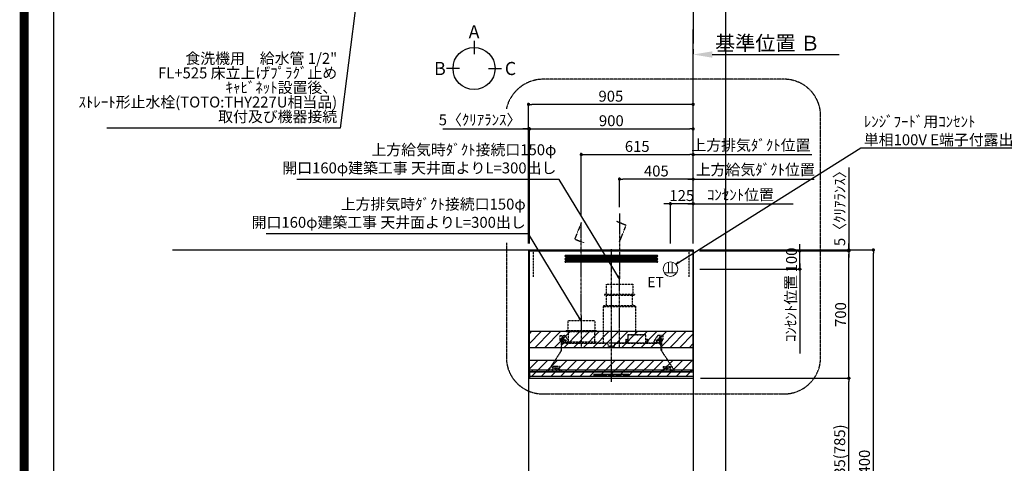
# Model space of a CAD drawing. Units: millimetres. Extents: x -109 to 26472, y -120 to 8847.
# Drawn here: x 13948 to 19362, y 3397 to 5834 of the extents above; entities that cross this region are included whole.
import ezdxf

# ---------------------------------------------------------------- set-up
doc = ezdxf.new("R2010")
doc.units = ezdxf.units.MM
doc.linetypes.add('CENTER', pattern=[2, 1.25, -0.25, 0.25, -0.25])
doc.linetypes.add('HIDDEN', pattern=[0.375, 0.25, -0.125])
doc.layers.get('DEFPOINTS').update_dxf_attribs({"color": 146})
for name, color, linetype in [('111-壁仕上', 3, 'Continuous'), ('150-機器', 8, 'Continuous'), ('160-文字', 254, 'Continuous'), ('166-寸法B', 11, 'Continuous'), ('180-補助', 161, 'Continuous'), ('190-図面外枠', 5, 'Continuous')]:
    doc.layers.add(name, color=color, linetype=linetype)
doc.styles.add('KH001', font='txt')
doc.styles.add('ＭＳ ゴシック', font='txt', dxfattribs={"height": 10})
doc.dimstyles.new('KH1xx030', dxfattribs={"dimscale": 30, "dimtxt": 2, "dimasz": 0.6, "dimexe": 0.3, "dimexo": 1.2, "dimgap": 0.5, "dimtad": 3, "dimdec": 1, "dimdsep": 46, "dimlunit": 6, "dimtxsty": 'KH001', "dimblk": 'DOT', "dimcen": 1, "dimdle": 1, "dimclrd": 256, "dimclre": 256, "dimclrt": 256, "dimadec": 0, "dimazin": 0, "dimtfac": 1, "dimtdec": 1, "dimtix": 1, "dimtmove": 2, "dimatfit": 3, "dimldrblk": 'CLOSEDBLANK', "dimfxl": 1, "dimtolj": 1, "dimtzin": 0, "dimlwd": -1, "dimlwe": -1, "dimarcsym": 0})

# ---------------------------------------------------------------- blocks, each defined once
blk = doc.blocks.new('A$C5D946DDC')
at = {"layer": '190-図面外枠'}
blk.add_line((270.972727, 350.666667), (270.972727, 14349.333333), dxfattribs=at)
at = {"layer": 'DEFPOINTS'}
blk.add_lwpolyline([(0, 0), (20789.978788, 0), (20789.978788, 14700), (0, 14700)], close=True, dxfattribs=at)
blk = doc.blocks.new('*D440')
at = {"layer": '166-寸法B', "transparency": 16777216}
for p, q in [((17651.087009, 5673.061703), (17651.087009, 5646.061703)), ((17756.087009, 5643.061703), (18453.719582, 5643.061703))]:
    blk.add_line(p, q, dxfattribs=at)
blk.add_solid([(17756.087009, 5660.561703), (17756.087009, 5625.561703), (17651.087009, 5643.061703)], dxfattribs=at)
at = {"layer": 'DEFPOINTS', "color": 0, "transparency": 16777216}
for p in [(17651.087009, 5643.061703), (18444.719582, 5643.061703), (18444.719582, 5555.44529)]:
    blk.add_point(p, dxfattribs=at)
at = {"layer": '166-寸法B', "transparency": 16777216, "insert": (18060.71972, 5705.551551), "char_height": 81, "attachment_point": 5, "style": 'KH001'}
blk.add_mtext('\\A1;基準位置 Ｂ', dxfattribs=at)
blk = doc.blocks.new('_ClosedBlank')
at = {"color": 0, "linetype": 'ByBlock', "lineweight": -2}
for p, q in [((-1, 0.166667), (0, 0)), ((-1, 0.166667), (-1, -0.166667)), ((0, 0), (-1, -0.166667))]:
    blk.add_line(p, q, dxfattribs=at)
blk = doc.blocks.new('_None')
blk = doc.blocks.new('_Dot')
at = {"color": 0, "linetype": 'ByBlock', "lineweight": -2}
blk.add_line((-0.5, 0), (-1, 0), dxfattribs=at)
at = {"color": 0, "linetype": 'ByBlock', "const_width": 0.5}
blk.add_lwpolyline([(-0.25, 0, 1), (0.25, 0, 1)], format="xyb", close=True, dxfattribs=at)
blk = doc.blocks.new('*D488')
at = {"layer": '166-寸法B', "transparency": 16777216}
for p, q in [((16746.087009, 4605.120669), (16746.087009, 5378.093151)), ((17633.087009, 5369.093151), (16764.087009, 5369.093151)), ((17651.087009, 4605.120669), (17651.087009, 5378.093151))]:
    blk.add_line(p, q, dxfattribs=at)
at = {"layer": 'DEFPOINTS', "color": 0, "transparency": 16777216}
for p in [(16746.087009, 5369.093151), (16746.087009, 4569.120669), (17651.087009, 4569.120669)]:
    blk.add_point(p, dxfattribs=at)
at = {"layer": '166-寸法B', "transparency": 16777216, "xscale": 18, "yscale": 18, "zscale": 18, "rotation": 180}
blk.add_blockref('_Dot', (16746.087009, 5369.093151), dxfattribs=at)
at = {"layer": '166-寸法B', "transparency": 16777216, "xscale": 18, "yscale": 18, "zscale": 18}
blk.add_blockref('_Dot', (17651.087009, 5369.093151), dxfattribs=at)
at = {"layer": '166-寸法B', "transparency": 16777216, "insert": (17198.587009, 5414.093151), "char_height": 60, "attachment_point": 5, "style": 'KH001'}
blk.add_mtext('\\A1;905', dxfattribs=at)
blk = doc.blocks.new('*D492')
at = {"layer": '166-寸法B', "transparency": 16777216}
for p, q in [((17687.087009, 4569.115979), (18651.033413, 4569.115979)), ((18642.033413, 2187.120667), (18642.033413, 4551.115979)), ((17687.087009, 2169.120667), (18651.033413, 2169.120667))]:
    blk.add_line(p, q, dxfattribs=at)
at = {"layer": 'DEFPOINTS', "color": 0, "transparency": 16777216}
for p in [(17651.087009, 4569.115979), (18642.033413, 4569.115979), (17651.087009, 2169.120667)]:
    blk.add_point(p, dxfattribs=at)
at = {"layer": '166-寸法B', "transparency": 16777216, "xscale": 18, "yscale": 18, "zscale": 18}
for p, rotation in [((18642.033413, 4569.115979), 90), ((18642.033413, 2169.120667), 270)]:
    blk.add_blockref('_Dot', p, dxfattribs=dict(at, rotation=rotation))
at = {"layer": '166-寸法B', "transparency": 16777216, "insert": (18593.226307, 3369.118323), "char_height": 60, "attachment_point": 5, "rotation": 90, "style": 'KH001'}
blk.add_mtext('\\A1;2,400', dxfattribs=at)
blk = doc.blocks.new('*D493')
at = {"layer": '166-寸法B', "transparency": 16777216}
for p, q in [((16746.087009, 4605.120668), (16746.087009, 5378.09315)), ((17633.087009, 5369.09315), (16764.087009, 5369.09315)), ((17651.087009, 4605.120668), (17651.087009, 5378.09315))]:
    blk.add_line(p, q, dxfattribs=at)
at = {"layer": 'DEFPOINTS', "color": 0, "transparency": 16777216}
for p in [(16746.087009, 5369.09315), (16746.087009, 4569.120668), (17651.087009, 4569.120668)]:
    blk.add_point(p, dxfattribs=at)
at = {"layer": '166-寸法B', "transparency": 16777216, "xscale": 18, "yscale": 18, "zscale": 18, "rotation": 180}
blk.add_blockref('_Dot', (16746.087009, 5369.09315), dxfattribs=at)
at = {"layer": '166-寸法B', "transparency": 16777216, "xscale": 18, "yscale": 18, "zscale": 18}
blk.add_blockref('_Dot', (17651.087009, 5369.09315), dxfattribs=at)
at = {"layer": '166-寸法B', "transparency": 16777216, "insert": (17198.587009, 5414.09315), "char_height": 60, "attachment_point": 5, "style": 'KH001'}
blk.add_mtext('\\A1;905', dxfattribs=at)
blk = doc.blocks.new('*D494')
at = {"layer": '166-寸法B', "transparency": 16777216}
for p, q in [((17692.087009, 3864.115978), (18516.033413, 3864.115978)), ((18507.033413, 3047.115978), (18507.033413, 3846.115978)), ((17676.612356, 3029.115978), (18516.033413, 3029.115978))]:
    blk.add_line(p, q, dxfattribs=at)
at = {"layer": 'DEFPOINTS', "color": 0, "transparency": 16777216}
for p in [(17656.087009, 3864.115978), (18507.033413, 3864.115978), (17640.612356, 3029.115978)]:
    blk.add_point(p, dxfattribs=at)
at = {"layer": '166-寸法B', "transparency": 16777216, "xscale": 18, "yscale": 18, "zscale": 18}
for p, rotation in [((18507.033413, 3864.115978), 90), ((18507.033413, 3029.115978), 270)]:
    blk.add_blockref('_Dot', p, dxfattribs=dict(at, rotation=rotation))
at = {"layer": '166-寸法B', "transparency": 16777216, "insert": (18457.008033, 3446.615978), "char_height": 60, "attachment_point": 5, "rotation": 90, "style": 'KH001'}
blk.add_mtext('\\A1;835(785)', dxfattribs=at)
blk = doc.blocks.new('SERL-3R-901+SERV-9665_S')
at = {"layer": '150-機器', "color": 161, "linetype": 'CENTER'}
for p, q in [((0, 710), (0, -20)), ((45, 164.5), (45, 546.5)), ((-165, 347.1), (-165, 164.5))]:
    blk.add_line(p, q, dxfattribs=at)
at = {"layer": '150-機器', "color": 6, "linetype": 'Continuous'}
for p, q in [((-450, 35.5), (-450, 700)), ((-450, 700), (450, 700)), ((450, 35.5), (450, 700)), ((-450, 45.5), (450, 45.5)), ((-355, 35.5), (-450, 35.5)), ((-450, 34.5), (-450, 2)), ((-437, 35), (-449.5, 35)), ((-449.4, 45), (-449.4, 45.5)), ((-436, 45), (-449.4, 45)), ((-449, 35.5), (449, 35.5)), ((-448, 0), (448, 0)), ((-437, 35.5), (-437, 35)), ((-437, 35), (274, 35)), ((-436, 45.5), (-436, 39.4)), ((-436, 39.4), (-433, 36.4)), ((-433, 36.4), (433, 36.4)), ((0, 35), (449.5, 35)), ((430.5, 35.5), (450, 35.5)), ((436, 39.4), (433, 36.4)), ((436, 45.5), (436, 39.4)), ((436, 45), (449.5, 45)), ((437, 35.5), (437, 35)), ((437, 35), (449.5, 35)), ((449.5, 45), (449.5, 45.5)), ((450, 34.5), (450, 2))]:
    blk.add_line(p, q, dxfattribs=at)
at = {"layer": '150-機器', "linetype": 'Continuous'}
for p, q in [((251, 675), (-251, 675)), ((251, 667), (-251, 667)), ((251, 660), (-251, 660)), ((251, 652), (-251, 652)), ((251, 645), (-251, 645)), ((251, 637), (-251, 637)), ((-97, 20), (-97, 13)), ((-95.5, 21.5), (95.5, 21.5)), ((-95.5, 11.5), (95.5, 11.5)), ((-95, 17.5), (-95, 15.5)), ((-74.3, 19.5), (-93, 19.5)), ((-93, 13.5), (-67, 13.5)), ((-67, 19.5), (-73.7, 19.5)), ((-65, 15.5), (-65, 17.5)), ((-55, 17.5), (-55, 15.5)), ((-27, 19.5), (-53, 19.5)), ((-53, 13.5), (-27, 13.5)), ((-25, 15.5), (-25, 17.5)), ((-15, 17.5), (-15, 15.5)), ((13, 19.5), (-13, 19.5)), ((-13, 13.5), (13, 13.5)), ((15, 15.5), (15, 17.5)), ((25, 17.5), (25, 15.5)), ((53, 19.5), (27, 19.5)), ((27, 13.5), (53, 13.5)), ((55, 15.5), (55, 17.5)), ((65, 17.5), (65, 15.5)), ((93, 19.5), (67, 19.5)), ((67, 13.5), (93, 13.5)), ((95, 15.5), (95, 17.5)), ((97, 20), (97, 13))]:
    blk.add_line(p, q, dxfattribs=at)
at = {"layer": '150-機器', "linetype": 'HIDDEN'}
for p, q in [((-28.9, 516.5), (118.9, 516.5)), ((-28.9, 516.5), (-28.9, 462.5)), ((118.9, 516.5), (118.9, 462.5)), ((-37.5, 462.5), (127.5, 462.5)), ((-37.5, 462.5), (-37.5, 458.5)), ((-35.5, 456.5), (125.5, 456.5)), ((-27.2, 456.5), (-27.2, 453.4)), ((-27.2, 408.3), (-27.2, 456.5)), ((117.2, 408.3), (117.2, 456.5)), ((127.5, 462.5), (127.5, 458.5)), ((-44.5, 393.9), (-44.5, 195.1)), ((-43.9, 394.5), (133.9, 394.5)), ((-43, 399.5), (133, 399.5)), ((-43, 399.5), (-43, 395.1)), ((-27.2, 405.9), (-27.2, 408.3)), ((117.2, 405.9), (117.2, 408.3)), ((133, 399.5), (133, 395.1)), ((134.5, 239.5), (134.5, 393.9)), ((-238.9, 317.1), (-91.1, 317.1)), ((-238.9, 317.1), (-238.9, 263.1)), ((-91.1, 317.1), (-91.1, 263.1)), ((-284, 234.5), (-257.7, 234.5)), ((-284, 234.5), (-284, 213.6)), ((-283, 234.5), (-283, 213.6)), ((-261.5, 224.5), (-274.5, 224.5)), ((-272, 224.5), (-272, 220.6)), ((-268, 198.5), (-268, 231)), ((-264, 224.5), (-264, 220.6)), ((-257.7, 234.5), (-255, 234.5)), ((-253.5, 232.3), (-255, 234.5)), ((-253.5, 232.3), (-237.2, 207.8)), ((-247.5, 263.1), (-247.5, 259.1)), ((-247.5, 263.1), (-82.5, 263.1)), ((-245.5, 257.1), (-84.5, 257.1)), ((-237.2, 257.1), (-237.2, 254)), ((-237.2, 257.1), (-237.2, 205.9)), ((-92.8, 257.1), (-92.8, 205.9)), ((-92.8, 257.1), (-92.8, 254)), ((-82.5, 263.1), (-82.5, 259.1)), ((90.2, 238.9), (90.2, 195.1)), ((90.8, 239.5), (90.8, 195.1)), ((90.8, 239.5), (189.4, 239.5)), ((90.8, 238.9), (189.4, 238.9)), ((189.4, 194.5), (189.4, 239.5)), ((190, 194.5), (190, 238.9)), ((253.5, 232.3), (235.8, 205.8)), ((284, 234.5), (257.7, 234.5)), ((274.5, 224.5), (261.5, 224.5)), ((264, 224.5), (264, 220.6)), ((268, 198.5), (268, 231)), ((272, 224.5), (272, 220.6)), ((283, 234.5), (283, 213.6)), ((284, 234.5), (284, 213.6)), ((-277.2, 204.3), (-282.2, 209.3)), ((-254, 212.5), (-282, 212.5)), ((-276.5, 205), (-281.5, 210)), ((-276, 201.4), (-276, 150.7)), ((-275, 196.5), (-276, 196.5)), ((-275, 201.4), (-275, 153.2)), ((-273, 196.5), (-275, 196.5)), ((-275, 193.9), (-275, 153.2)), ((-274.4, 193.9), (-275, 193.9)), ((-274.4, 193.9), (-274.4, 194.5)), ((-274.4, 194.5), (274.4, 194.5)), ((-274.4, 193.9), (-268.1, 187.6)), ((-274, 159.4), (-274, 173.5)), ((-273, 194.5), (-273, 196.5)), ((-253, 195.5), (-273, 195.5)), ((-235, 194.5), (-273, 194.5)), ((-254, 193.5), (-27, 193.5)), ((-253, 199.5), (-77, 199.5)), ((-253, 199.5), (-253, 195.1)), ((-77, 199.5), (-77, 195.1)), ((-17, 176), (-17, 183.5)), ((-14.5, 175.5), (-16.5, 175.5)), ((-15, 178), (15, 178)), ((-15, 175.5), (-15, 178)), ((-14.5, 175.5), (-14.5, 177.2)), ((-14.5, 175.8), (0, 175.8)), ((14.5, 175.8), (0, 175.8)), ((14.5, 175.5), (14.5, 177.5)), ((14.5, 175.5), (16.5, 175.5)), ((15, 175.5), (15, 178)), ((17, 176), (17, 183.5)), ((17.1, 195.1), (85.9, 195.1)), ((27, 193.5), (254, 193.5)), ((90.2, 195.1), (70, 195.1)), ((90.2, 194.5), (70, 194.5)), ((79, 211), (90.2, 211)), ((79.4, 201.8), (90.2, 201.8)), ((88.2, 199.8), (79.8, 201)), ((79.9, 209.8), (88.2, 211)), ((80.3, 209), (90.2, 209)), ((80.6, 199.8), (90.2, 199.8)), ((80.7, 214), (80.7, 211)), ((80.7, 214), (90.2, 214)), ((88.2, 211), (90.2, 210)), ((88.2, 199.8), (90.2, 200.8)), ((92.8, 195.1), (90.8, 197.1)), ((92.8, 195.1), (187.4, 195.1)), ((187.4, 195.1), (189.4, 197.1)), ((189.4, 195.1), (190, 195.1)), ((190, 214), (199.5, 214)), ((190, 212), (190, 211)), ((190, 211), (202.5, 211)), ((190, 210), (192, 211)), ((190, 209), (199.7, 209)), ((190, 201.8), (200.3, 201.8)), ((190, 200.8), (192, 199.8)), ((190, 199.8), (190, 198.8)), ((190, 199.8), (198.3, 199.8)), ((200.6, 209.8), (192, 211)), ((192, 199.8), (199.4, 200.9)), ((199.5, 214), (199.5, 211)), ((235, 194.5), (235, 203)), ((235, 195.5), (273, 195.5)), ((235, 194.5), (273, 194.5)), ((282, 212.5), (254, 212.5)), ((268.1, 187.6), (274.4, 193.9)), ((273, 194.5), (273, 196.5)), ((273, 196.5), (275, 196.5)), ((274, 159.4), (274, 173.5)), ((274, 159.4), (274, 173.5)), ((274.4, 193.9), (274.4, 194.5)), ((274.4, 193.9), (275, 193.9)), ((274.4, 155.5), (274.4, 193.9)), ((274.4, 155.5), (274.4, 183.4)), ((275, 153.2), (275, 201.4)), ((275, 196.5), (276, 196.5)), ((275, 193.9), (275, 153.2)), ((276, 201.4), (276, 150.7)), ((276.5, 205), (281.5, 210)), ((277.2, 204.3), (282.2, 209.3)), ((-277.2, 148.5), (-341.8, 49.5)), ((277.2, 148.5), (341.8, 49.5)), ((-325.5, 64.5), (-325.5, 38.1)), ((-285.5, 64.5), (-325.5, 64.5)), ((-323.9, 64.5), (-323.9, 38.1)), ((-291.5, 54.5), (-319.5, 54.5)), ((-305.5, 40.5), (-305.5, 68.5)), ((-287.1, 64.5), (-287.1, 38.1)), ((-285.5, 64.5), (-285.5, 38.1)), ((285.5, 64.5), (285.5, 38.1)), ((285.5, 64.5), (325.5, 64.5)), ((287.1, 64.5), (287.1, 38.1)), ((319.5, 54.5), (291.5, 54.5)), ((305.5, 40.5), (305.5, 68.5)), ((323.9, 64.5), (323.9, 38.1)), ((325.5, 64.5), (325.5, 38.1)), ((-345, 38.6), (-345, 35.5)), ((-289.1, 36.1), (-321.9, 36.1)), ((-284.5, 45.4), (-285.5, 45.4)), ((289.1, 36.1), (321.9, 36.1)), ((345, 38.6), (345, 35))]:
    blk.add_line(p, q, dxfattribs=at)
for centre, radius in [((-252, 207.5), 3), ((252, 207.5), 3), ((-305.5, 54.5), 4), ((305.5, 54.5), 4), ((305.5, 54.5), 4)]:
    blk.add_circle(centre, radius, dxfattribs=at)
at = {"layer": '150-機器', "color": 6, "linetype": 'Continuous'}
for centre in [(-275, 41), (275, 41)]:
    blk.add_circle(centre, 1.81, dxfattribs=at)
at = {"layer": '150-機器', "linetype": 'Continuous'}
for centre, radius, start, end in [((-251, 671), 4, 90, 270), ((-251, 656), 4, 90, 270), ((251, 671), 4, 270, 90), ((251, 656), 4, 270, 90), ((-251, 641), 4, 90, 270), ((251, 641), 4, 270, 90), ((-95.5, 20), 1.5, 90, 180), ((-95.5, 13), 1.5, 180, 270), ((-93, 17.5), 2, 90, 180), ((-93, 15.5), 2, 180, 270), ((-67, 17.5), 2, 0, 90), ((-67, 15.5), 2, 270, 0), ((-53, 17.5), 2, 90, 180), ((-53, 15.5), 2, 180, 270), ((-27, 17.5), 2, 0, 90), ((-27, 15.5), 2, 270, 0), ((-13, 17.5), 2, 90, 180), ((-13, 15.5), 2, 180, 270), ((13, 17.5), 2, 0, 90), ((13, 15.5), 2, 270, 0), ((27, 17.5), 2, 90, 180), ((27, 15.5), 2, 180, 270), ((53, 17.5), 2, 0, 90), ((53, 15.5), 2, 270, 0), ((67, 17.5), 2, 90, 180), ((67, 15.5), 2, 180, 270), ((93, 17.5), 2, 0, 90), ((93, 15.5), 2, 270, 0), ((95.5, 20), 1.5, 0, 90), ((95.5, 13), 1.5, 270, 0)]:
    blk.add_arc(centre, radius, start, end, dxfattribs=at)
at = {"layer": '150-機器', "linetype": 'HIDDEN'}
for centre, radius, start, end in [((-35.5, 458.5), 2, 180, 270), ((125.5, 458.5), 2, 270, 0), ((-43.9, 393.9), 0.6, 90, 180), ((-42.4, 395.1), 0.6, 180, 270), ((-37.2, 405.9), 10, 320.2082, 360), ((127.2, 405.9), 10, 180, 219.7918), ((132.4, 395.1), 0.6, 270, 0), ((133.9, 393.9), 0.6, 0, 90), ((-268, 212.5), 9, 116.3878, 63.6122), ((-268, 224.5), 4, 0, 180), ((-257.7, 229.5), 5, 33.6901, 90), ((-245.5, 259.1), 2, 180, 270), ((-84.5, 259.1), 2, 270, 0), ((90.8, 238.9), 0.6, 90, 180), ((189.4, 238.9), 0.6, 0, 90), ((257.7, 229.5), 5, 90, 146.3099), ((268, 212.5), 9, 116.3878, 63.6122), ((268, 224.5), 4, 360, 180), ((-278, 213.6), 6, 180, 225), ((-278, 213.6), 5, 180, 225), ((-280, 201.4), 4, 0, 45), ((-280, 201.4), 5, 0, 45), ((-274.4, 193.9), 0.6, 90, 180), ((-254, 173.5), 20, 90, 180), ((-252.4, 195.1), 0.6, 180, 270), ((-247.2, 205.9), 10, 320.2082, 360), ((-82.8, 205.9), 10, 180, 219.7918), ((-77.6, 195.1), 0.6, 270, 0), ((-27, 183.5), 10, 0, 90), ((-16.5, 176), 0.5, 180, 270), ((-12.6, 177.3), 1.88, 159.3794, 175.5981), ((12.6, 177.3), 1.88, 4.402, 20.6206), ((17.1, 194.5), 0.6, 90, 180), ((16.5, 176), 0.5, 270, 360), ((27, 183.5), 10, 90, 180), ((85.9, 194.5), 0.6, 360, 90), ((90.2, 195.1), 0.6, 270, 0), ((240, 203), 5, 146.3099, 180), ((254, 173.5), 20, 0, 90), ((274.4, 193.9), 0.6, 0, 90), ((280, 201.4), 5, 135, 180), ((280, 201.4), 4, 135, 180), ((278, 213.6), 5, 315, 0), ((278, 213.6), 6, 315, 0), ((-294, 159.4), 20, 326.9207, 334.1581), ((-294, 159.4), 20, 334.1581, 360), ((294, 159.4), 20, 180, 205.8419), ((294, 159.4), 20, 205.8419, 213.0793), ((-325, 38.6), 20, 146.9207, 180), ((-321.9, 38.1), 3.6, 180, 239.4416), ((-321.9, 38.1), 2, 180, 270), ((-289.1, 38.1), 2, 270, 360), ((-289.1, 38.1), 3.6, 300.5584, 360), ((289.1, 38.1), 3.6, 180, 239.4416), ((289.1, 38.1), 2, 180, 270), ((321.9, 38.1), 2, 270, 0), ((321.9, 38.1), 3.6, 300.5584, 0), ((325, 38.6), 20, 0, 33.0793)]:
    blk.add_arc(centre, radius, start, end, dxfattribs=at)
at = {"layer": '150-機器', "color": 6, "linetype": 'Continuous'}
for centre, radius, start, end in [((-449.5, 35.5), 0.5, 180, 270), ((-449.5, 34.5), 0.5, 90, 180), ((-448, 2), 2, 180, 270), ((448, 2), 2, 270, 0), ((449.5, 35.5), 0.5, 270, 360), ((449.5, 34.5), 0.5, 0, 90)]:
    blk.add_arc(centre, radius, start, end, dxfattribs=at)
at = {"layer": '150-機器', "linetype": 'HIDDEN'}
for points, knots in [([(79, 211), (79.8, 209.9), (81.7, 207.4), (78, 203.4), (79.8, 200.9), (80.6, 199.8)], [0, 0, 0, 0, 3.724178, 8.523057, 12.136145, 12.136145, 12.136145, 12.136145]), ([(202.5, 211), (200.5, 209.7), (197.2, 207.6), (202.7, 203.9), (200, 201.4), (198.3, 199.8)], [0, 0, 0, 0, 5.268178, 8.658833, 13.999266, 13.999266, 13.999266, 13.999266])]:
    blk.add_open_spline(points, degree=3, knots=knots, dxfattribs=at)
at = {"layer": 'DEFPOINTS', "linetype": 'HIDDEN'}
for p, q in [((-428.5, 556.5), (-428.5, 697.3)), ((428.5, 556.5), (428.5, 697.3))]:
    blk.add_line(p, q, dxfattribs=at)
blk = doc.blocks.new('*D495')
at = {"layer": '166-寸法B', "transparency": 16777216}
for p, q in [((17651.087009, 5093.101192), (17633.087009, 5093.101192)), ((17651.087009, 4605.120668), (17651.087009, 5102.101192)), ((17651.087009, 5093.101192), (18286.506467, 5093.101192)), ((18286.506467, 5093.101192), (18304.506467, 5093.101192))]:
    blk.add_line(p, q, dxfattribs=at)
at = {"layer": 'DEFPOINTS', "color": 0, "transparency": 16777216}
for p in [(18286.506467, 5093.101192), (18286.506467, 4690.921503), (17651.087009, 4569.120668)]:
    blk.add_point(p, dxfattribs=at)
at = {"layer": '166-寸法B', "transparency": 16777216, "insert": (17968.796738, 5144.801699), "char_height": 60, "attachment_point": 5, "style": 'KH001'}
blk.add_mtext('\\A1;上方排気ﾀﾞｸﾄ位置', dxfattribs=at)
blk = doc.blocks.new('*D496')
at = {"layer": '166-寸法B', "transparency": 16777216}
for p, q in [((17686.087009, 4564.115978), (18246.033413, 4564.115978)), ((18237.033413, 4582.115978), (18237.033413, 4600.115978)), ((18237.033413, 4464.115978), (18237.033413, 4564.115978)), ((17687.087009, 4464.115978), (18246.033413, 4464.115978)), ((18237.033413, 4446.115978), (18237.033413, 4428.115978))]:
    blk.add_line(p, q, dxfattribs=at)
at = {"layer": 'DEFPOINTS', "color": 0, "transparency": 16777216}
for p in [(17650.087009, 4564.115978), (18237.033413, 4564.115978), (17651.087009, 4464.115978)]:
    blk.add_point(p, dxfattribs=at)
at = {"layer": '166-寸法B', "transparency": 16777216, "xscale": 18, "yscale": 18, "zscale": 18}
for p, rotation in [((18237.033413, 4564.115978), 270), ((18237.033413, 4464.115978), 90)]:
    blk.add_blockref('_Dot', p, dxfattribs=dict(at, rotation=rotation))
at = {"layer": '166-寸法B', "transparency": 16777216, "insert": (18192.033413, 4514.115978), "char_height": 60, "attachment_point": 5, "rotation": 90, "style": 'KH001'}
blk.add_mtext('\\A1;100', dxfattribs=at)
blk = doc.blocks.new('*D497')
at = {"layer": '166-寸法B', "transparency": 16777216}
for p, q in [((17687.087009, 4464.115978), (18246.033413, 4464.115978)), ((18237.033413, 4494.115978), (18237.033413, 4000.231317))]:
    blk.add_line(p, q, dxfattribs=at)
at = {"layer": 'DEFPOINTS', "color": 0, "transparency": 16777216}
for p in [(17651.087009, 4464.115978), (18237.033413, 4030.231317), (18355.736371, 4030.231317)]:
    blk.add_point(p, dxfattribs=at)
at = {"layer": '166-寸法B', "transparency": 16777216, "insert": (18187.61717, 4247.173647), "char_height": 60, "attachment_point": 5, "rotation": 90, "style": 'KH001'}
blk.add_mtext('\\A1;ｺﾝｾﾝﾄ位置', dxfattribs=at)
blk = doc.blocks.new('*D498')
at = {"layer": '166-寸法B', "transparency": 16777216}
for p, q in [((17687.087009, 4564.115978), (18516.033413, 4564.115978)), ((18507.033413, 3882.115978), (18507.033413, 4546.115978)), ((17692.087009, 3864.115978), (18516.033413, 3864.115978))]:
    blk.add_line(p, q, dxfattribs=at)
at = {"layer": 'DEFPOINTS', "color": 0, "transparency": 16777216}
for p in [(17651.087009, 4564.115978), (18507.033413, 4564.115978), (17656.087009, 3864.115978)]:
    blk.add_point(p, dxfattribs=at)
at = {"layer": '166-寸法B', "transparency": 16777216, "xscale": 18, "yscale": 18, "zscale": 18}
for p, rotation in [((18507.033413, 4564.115978), 90), ((18507.033413, 3864.115978), 270)]:
    blk.add_blockref('_Dot', p, dxfattribs=dict(at, rotation=rotation))
at = {"layer": '166-寸法B', "transparency": 16777216, "insert": (18462.033413, 4214.115978), "char_height": 60, "attachment_point": 5, "rotation": 90, "style": 'KH001'}
blk.add_mtext('\\A1;700', dxfattribs=at)
blk = doc.blocks.new('*D499')
at = {"layer": '166-寸法B', "transparency": 16777216}
for p, q in [((17036.08699, 4755.115978), (17036.08699, 5102.101192)), ((17054.08699, 5093.101192), (17633.087009, 5093.101192)), ((17651.087009, 4605.120668), (17651.087009, 5102.101192))]:
    blk.add_line(p, q, dxfattribs=at)
at = {"layer": 'DEFPOINTS', "color": 0, "transparency": 16777216}
for p in [(17651.087009, 5093.101192), (17036.08699, 4719.115978), (17651.087009, 4569.120668)]:
    blk.add_point(p, dxfattribs=at)
at = {"layer": '166-寸法B', "transparency": 16777216, "xscale": 18, "yscale": 18, "zscale": 18, "rotation": 180}
blk.add_blockref('_Dot', (17036.08699, 5093.101192), dxfattribs=at)
at = {"layer": '166-寸法B', "transparency": 16777216, "xscale": 18, "yscale": 18, "zscale": 18}
blk.add_blockref('_Dot', (17651.087009, 5093.101192), dxfattribs=at)
at = {"layer": '166-寸法B', "transparency": 16777216, "insert": (17343.586999, 5138.101192), "char_height": 60, "attachment_point": 5, "style": 'KH001'}
blk.add_mtext('\\A1;615', dxfattribs=at)
blk = doc.blocks.new('*D500')
at = {"layer": '166-寸法B', "transparency": 16777216}
for p, q in [((17508.087009, 4823.101192), (17490.087009, 4823.101192)), ((17526.087009, 4605.120669), (17526.087009, 4832.101192)), ((17651.087009, 4823.101192), (17526.087009, 4823.101192)), ((17651.087009, 4605.120668), (17651.087009, 4832.101192)), ((17669.087009, 4823.101192), (17687.087009, 4823.101192))]:
    blk.add_line(p, q, dxfattribs=at)
at = {"layer": 'DEFPOINTS', "color": 0, "transparency": 16777216}
for p in [(17526.087009, 4823.101192), (17526.087009, 4569.120669), (17651.087009, 4569.120668)]:
    blk.add_point(p, dxfattribs=at)
at = {"layer": '166-寸法B', "transparency": 16777216, "xscale": 18, "yscale": 18, "zscale": 18}
blk.add_blockref('_Dot', (17526.087009, 4823.101192), dxfattribs=at)
at = {"layer": '166-寸法B', "transparency": 16777216, "xscale": 18, "yscale": 18, "zscale": 18, "rotation": 180}
blk.add_blockref('_Dot', (17651.087009, 4823.101192), dxfattribs=at)
at = {"layer": '166-寸法B', "transparency": 16777216, "insert": (17588.587009, 4868.101192), "char_height": 60, "attachment_point": 5, "style": 'KH001'}
blk.add_mtext('\\A1;125', dxfattribs=at)
blk = doc.blocks.new('ｺﾝｾﾝﾄ 展開用')
at = {"layer": '160-文字', "color": 4, "linetype": 'Continuous', "lineweight": 20}
for p, q in [((-20.000093, 34.6407), (-20.000093, -34.641195)), ((38.729804, 10.000046), (-20.000093, 10.000046)), ((38.729804, -10.000046), (-20.000093, -10.000046))]:
    blk.add_line(p, q, dxfattribs=at)
blk.add_circle((0, 0), 40, dxfattribs=at)
blk = doc.blocks.new('*D501')
at = {"layer": '166-寸法B', "transparency": 16777216}
for p, q in [((17246.087009, 4805.115978), (17246.087009, 4967.101192)), ((17633.087009, 4958.101192), (17264.087009, 4958.101192)), ((17651.087009, 4605.120667), (17651.087009, 4967.101192))]:
    blk.add_line(p, q, dxfattribs=at)
at = {"layer": 'DEFPOINTS', "color": 0, "transparency": 16777216}
for p in [(17246.087009, 4958.101192), (17246.087009, 4769.115978), (17651.087009, 4569.120667)]:
    blk.add_point(p, dxfattribs=at)
at = {"layer": '166-寸法B', "transparency": 16777216, "xscale": 18, "yscale": 18, "zscale": 18, "rotation": 180}
blk.add_blockref('_Dot', (17246.087009, 4958.101192), dxfattribs=at)
at = {"layer": '166-寸法B', "transparency": 16777216, "xscale": 18, "yscale": 18, "zscale": 18}
blk.add_blockref('_Dot', (17651.087009, 4958.101192), dxfattribs=at)
at = {"layer": '166-寸法B', "transparency": 16777216, "insert": (17448.587009, 5003.101192), "char_height": 60, "attachment_point": 5, "style": 'KH001'}
blk.add_mtext('\\A1;405', dxfattribs=at)
blk = doc.blocks.new('*D502')
at = {"layer": '166-寸法B', "transparency": 16777216}
for p, q in [((17621.087009, 4958.101192), (18316.506467, 4958.101192)), ((17651.087009, 4605.120668), (17651.087009, 4967.101192))]:
    blk.add_line(p, q, dxfattribs=at)
at = {"layer": 'DEFPOINTS', "color": 0, "transparency": 16777216}
for p in [(18286.506467, 4958.101192), (18286.506467, 4825.921503), (17651.087009, 4569.120668)]:
    blk.add_point(p, dxfattribs=at)
at = {"layer": '166-寸法B', "transparency": 16777216, "insert": (17992.857916, 5010.571192), "char_height": 60, "attachment_point": 5, "style": 'KH001'}
blk.add_mtext('\\A1;上方給気ﾀﾞｸﾄ位置', dxfattribs=at)
blk = doc.blocks.new('*D503')
at = {"layer": '166-寸法B', "transparency": 16777216}
for p, q in [((18507.033413, 5021.995542), (18507.033413, 4569.115978)), ((18507.033413, 4587.115978), (18507.033413, 4605.115978)), ((18117.921643, 4569.115978), (18516.033413, 4569.115978)), ((18117.921643, 4564.115978), (18516.033413, 4564.115978)), ((18507.033413, 4564.115978), (18507.033413, 4569.115978)), ((18507.033413, 4564.115978), (18507.033413, 4569.115978)), ((18507.033413, 4546.115978), (18507.033413, 4528.115978))]:
    blk.add_line(p, q, dxfattribs=at)
at = {"layer": 'DEFPOINTS', "color": 0, "transparency": 16777216}
for p in [(18081.921643, 4569.115978), (18081.921643, 4564.115978), (18507.033413, 4569.115978)]:
    blk.add_point(p, dxfattribs=at)
at = {"layer": '166-寸法B', "transparency": 16777216, "xscale": 18, "yscale": 18, "zscale": 18}
for p, rotation in [((18507.033413, 4569.115978), 270), ((18507.033413, 4564.115978), 90)]:
    blk.add_blockref('_Dot', p, dxfattribs=dict(at, rotation=rotation))
at = {"layer": '166-寸法B', "transparency": 16777216, "insert": (18457.008033, 4817.553918), "char_height": 60, "attachment_point": 5, "rotation": 90, "style": 'KH001'}
blk.add_mtext('\\A1;5〈ｸﾘｱﾗﾝｽ〉', dxfattribs=at)
blk = doc.blocks.new('*D504')
at = {"layer": '166-寸法B', "transparency": 16777216}
for p, q in [((17621.087009, 4823.101192), (18201.056097, 4823.101192)), ((17651.087009, 4605.115978), (17651.087009, 4832.101192))]:
    blk.add_line(p, q, dxfattribs=at)
at = {"layer": 'DEFPOINTS', "color": 0, "transparency": 16777216}
for p in [(18171.056097, 4823.101192), (17651.087009, 4569.115978), (18171.056097, 4486.62674)]:
    blk.add_point(p, dxfattribs=at)
at = {"layer": '166-寸法B', "transparency": 16777216, "insert": (17911.071553, 4872.517435), "char_height": 60, "attachment_point": 5, "style": 'KH001'}
blk.add_mtext('\\A1;ｺﾝｾﾝﾄ位置', dxfattribs=at)
blk = doc.blocks.new('*D505')
at = {"layer": '166-寸法B', "transparency": 16777216}
for p, q in [((16751.087019, 4970.046919), (16751.087019, 5243.329746)), ((16769.087019, 5234.329746), (17633.087009, 5234.329746)), ((17651.087009, 4970.046918), (17651.087009, 5243.329746))]:
    blk.add_line(p, q, dxfattribs=at)
at = {"layer": 'DEFPOINTS', "color": 0, "transparency": 16777216}
for p in [(17651.087009, 5234.329746), (16751.087019, 4934.046919), (17651.087009, 4934.046918)]:
    blk.add_point(p, dxfattribs=at)
at = {"layer": '166-寸法B', "transparency": 16777216, "xscale": 18, "yscale": 18, "zscale": 18, "rotation": 180}
blk.add_blockref('_Dot', (16751.087019, 5234.329746), dxfattribs=at)
at = {"layer": '166-寸法B', "transparency": 16777216, "xscale": 18, "yscale": 18, "zscale": 18}
blk.add_blockref('_Dot', (17651.087009, 5234.329746), dxfattribs=at)
at = {"layer": '166-寸法B', "transparency": 16777216, "insert": (17201.087014, 5279.329746), "char_height": 60, "attachment_point": 5, "style": 'KH001'}
blk.add_mtext('\\A1;900', dxfattribs=at)
blk = doc.blocks.new('*D506')
at = {"layer": '166-寸法B', "transparency": 16777216}
for p, q in [((16274.834737, 5234.329746), (16746.087009, 5234.329746)), ((16733.087019, 5234.329746), (16715.087019, 5234.329746)), ((16746.087009, 4970.046918), (16746.087009, 5243.329746)), ((16746.087009, 5234.329746), (16751.087019, 5234.329746)), ((16746.087009, 5234.329746), (16751.087019, 5234.329746)), ((16751.087019, 4605.120667), (16751.087019, 5243.329746)), ((16764.087009, 5234.329746), (16782.087009, 5234.329746)), ((16769.087019, 5234.329746), (16787.087019, 5234.329746))]:
    blk.add_line(p, q, dxfattribs=at)
at = {"layer": 'DEFPOINTS', "color": 0, "transparency": 16777216}
for p in [(16751.087019, 5234.329746), (16746.087009, 4934.046918), (16751.087019, 4569.120667)]:
    blk.add_point(p, dxfattribs=at)
at = {"layer": '166-寸法B', "transparency": 16777216, "xscale": 18, "yscale": 18, "zscale": 18}
blk.add_blockref('_Dot', (16751.087019, 5234.329746), dxfattribs=at)
at = {"layer": '166-寸法B', "transparency": 16777216, "xscale": 18, "yscale": 18, "zscale": 18, "rotation": 180}
blk.add_blockref('_Dot', (16746.087009, 5234.329746), dxfattribs=at)
at = {"layer": '166-寸法B', "transparency": 16777216, "insert": (16479.276362, 5284.355127), "char_height": 60, "attachment_point": 5, "style": 'KH001'}
blk.add_mtext('\\A1;5〈ｸﾘｱﾗﾝｽ〉', dxfattribs=at)

msp = doc.modelspace()

# ---------------------------------------------------------------- hatches: boundary and pattern name
at = {"layer": '180-補助'}
h = msp.add_hatch(dxfattribs=at)
h.set_pattern_fill('ANSI31', color=13, scale=300, style=0)
h.set_pattern_definition([(45, (-201953.366, 15461.66), (-26.516504, 26.516504), [])])
h.paths.add_polyline_path([(16747.09, 4122.12), (17651.09, 4122.12), (17651.09, 4032.12), (16747.09, 4032.12)])
h = msp.add_hatch(dxfattribs=at)
h.set_pattern_fill('ANSI31', color=13, scale=300, style=0)
h.set_pattern_definition([(45, (-201953.366, 15533.66), (-26.516504, 26.516504), [])])
h.paths.add_polyline_path([(16747.09, 3964.12), (17651.09, 3964.12), (17651.09, 3874.12), (16747.09, 3874.12)])

# ---------------------------------------------------------------- linework, layer by layer
at = {"layer": '111-壁仕上', "ltscale": 2}
for p, q in [((17651.09, 7011.57), (17651.09, 5703.14)), ((14787.19, 4569.12), (17651.09, 4569.12)), ((16746.09, 4569.12), (16746.09, 3029.12)), ((17651.09, 4569.12), (17651.09, 2169.12))]:
    msp.add_line(p, q, dxfattribs=at)
at = {"layer": '111-壁仕上', "color": 253, "linetype": 'CENTER', "ltscale": 2}
msp.add_line((17651.09, 4819.12), (17651.09, 5780.16), dxfattribs=at)
at = {"layer": '150-機器', "linetype": 'CENTER'}
for p, q in [((17246.09, 4769.12), (17246.09, 4410.62)), ((17282.45, 4704.03), (17231.27, 4725.26)), ((17246.09, 4614.13), (17282.45, 4704.03))]:
    msp.add_line(p, q, dxfattribs=at)
msp.add_lwpolyline([(17036.09, 4211.22), (17036.09, 4719.12), (16999.72, 4629.21), (17050.9, 4607.99)], dxfattribs=at)
at = {"layer": '166-寸法B'}
for p, q in [((16446.18, 5717.91), (16446.18, 5645.91)), ((16366.5, 5566.24), (16294.5, 5566.24)), ((16525.85, 5566.24), (16597.85, 5566.24))]:
    msp.add_line(p, q, dxfattribs=at)
msp.add_circle((16446.18, 5566.24), 115.68, dxfattribs=at)
at = {"layer": '180-補助', "linetype": 'CENTER', "ltscale": 3}
msp.add_lwpolyline([(16623.82, 4608.56), (16623.82, 3978.13, 0.414214), (16823.82, 3778.13), (18151.97, 3778.13, 0.414214), (18351.97, 3978.13), (18351.97, 5307.17, 0.414214), (18151.97, 5507.17), (16823.82, 5507.17, 0.344191), (16623.82, 5345.11), (16623.82, 5345.11)], format="xyb", dxfattribs=at)
at = {"layer": '180-補助', "color": 13}
for points in [[(16747.09, 4122.12), (17651.09, 4122.12), (17651.09, 4032.12), (16747.09, 4032.12)], [(16747.09, 3964.12), (17651.09, 3964.12), (17651.09, 3874.12), (16747.09, 3874.12)]]:
    msp.add_lwpolyline(points, close=True, dxfattribs=at)
at = {"layer": 'DEFPOINTS'}
msp.add_line((17830, 1028.96), (17830, 8385.19), dxfattribs=at)
at = {"layer": 'DEFPOINTS', "color": 1, "const_width": 50}
msp.add_lwpolyline([(13972.57, 1.63), (26446.56, 1.63), (26446.56, 8821.63), (13972.57, 8821.63)], close=True, dxfattribs=at)

# ---------------------------------------------------------------- block references
at = {"layer": '150-機器'}
msp.add_blockref('SERL-3R-901+SERV-9665_S', (17201.09, 3864.12), dxfattribs=at)
at = {"layer": '160-文字', "rotation": 90}
msp.add_blockref('ｺﾝｾﾝﾄ 展開用', (17526.09, 4464.12), dxfattribs=at)
at = {"layer": '190-図面外枠', "xscale": 0.6, "yscale": 0.6, "zscale": 0.6}
msp.add_blockref('A$C5D946DDC', (13972.57, 1.63), dxfattribs=at)

# ---------------------------------------------------------------- texts
at = {"layer": '160-文字', "insert": (15693.62, 5253.18), "char_height": 60, "attachment_point": 9, "line_spacing_factor": 0.8, "style": 'KH001'}
msp.add_mtext('食洗機用\u3000給水管 1/2"\\PFL+525 床立上げﾌﾟﾗｸﾞ止め\\Pｷｬﾋﾞﾈｯﾄ設置後、\\Pｽﾄﾚｰﾄ形止水栓(TOTO:THY227U相当品)\\P取付及び機器接続 ', dxfattribs=at)
at = {"layer": '160-文字', "char_height": 60, "style": 'KH001'}
for s, insert, attachment_point in [('\\A1;ﾚﾝｼﾞﾌｰﾄﾞ用ｺﾝｾﾝﾄ\\P単相100V E端子付露出型', (18589.61, 5144.52), 7), ('{上方給気時ﾀﾞｸﾄ接続口150φ\\P開口160φ建築工事 天井面よりL=300出し}', (16898.88, 4971.05), 9), ('{上方排気時ﾀﾞｸﾄ接続口150φ\\P開口160φ建築工事 天井面よりL=300出し}', (16730.16, 4672.2), 9)]:
    msp.add_mtext(s, dxfattribs=dict(at, insert=insert, attachment_point=attachment_point))
at = {"layer": '160-文字', "color": 4, "lineweight": 0, "insert": (17398.92, 4420.42), "char_height": 56, "attachment_point": 1, "line_spacing_factor": 0.782827, "style": 'ＭＳ ゴシック'}
msp.add_mtext('ET', dxfattribs=at)
at = {"layer": '166-寸法B', "char_height": 72, "attachment_point": 5, "style": 'KH001'}
for s, insert in [('{\\fArial|b0|i0|c0|p32;A}', (16446.18, 5768.31)), ('{\\fArial|b0|i0|c0|p32;B}', (16258.41, 5566.24)), ('{\\fArial|b0|i0|c0|p32;C}', (16646.76, 5566.24))]:
    msp.add_mtext(s, dxfattribs=dict(at, insert=insert))

# ---------------------------------------------------------------- dimensions: what is measured, and where the dimension line sits
at = {"layer": '166-寸法B'}
for base, p1, p2, angle, text, override, picture, middle in [((18444.72, 5643.06), (17651.09, 5643.06), (18444.72, 5555.45), 180, '基準位置 Ｂ', {"dimtxt": 2.7, "dimasz": 3.5, "dimexe": 0.1, "dimexo": 1, "dimblk2": 'None', "dimsah": 1, "dimdle": 0.3, "dimse2": 1}, '*D440', (18060.72, 5705.55)), ((18286.51, 4958.1), (17651.09, 4569.12), (18286.51, 4825.92), 180, '上方給気ﾀﾞｸﾄ位置', {"dimblk1": 'None', "dimblk2": 'None', "dimsah": 1, "dimse2": 1}, '*D502', (17992.86, 5010.57)), ((18507.03, 4569.12), (18081.92, 4564.12), (18081.92, 4569.12), 90, '<>〈ｸﾘｱﾗﾝｽ〉', {"dimtmove": 1}, '*D503', (18538.07, 4817.55))]:
    dim = msp.add_linear_dim(base=base, p1=p1, p2=p2, angle=angle, text=text, dimstyle='KH1xx030', override=override, dxfattribs=at)
    dim.commit()
    dim.dimension.update_dxf_attribs({"geometry": picture, "text_midpoint": middle, "dimtype": 160})
for base, p1, p2, angle, picture, middle in [((16746.09, 5369.09), (17651.09, 4569.12), (16746.09, 4569.12), 180, '*D488', (17198.59, 5414.09)), ((16746.09, 5369.09), (17651.09, 4569.12), (16746.09, 4569.12), 180, '*D493', (17198.59, 5414.09)), ((17651.09, 5093.1), (17036.09, 4719.12), (17651.09, 4569.12), 180, '*D499', (17343.59, 5138.1)), ((17526.09, 4823.1), (17651.09, 4569.12), (17526.09, 4569.12), 180, '*D500', (17588.59, 4868.1)), ((18642.03, 4569.12), (17651.09, 2169.12), (17651.09, 4569.12), 90, '*D492', (18593.23, 3369.12))]:
    dim = msp.add_linear_dim(base=base, p1=p1, p2=p2, angle=angle, dimstyle='KH1xx030', dxfattribs=at)
    dim.commit()
    dim.dimension.update_dxf_attribs({"geometry": picture, "text_midpoint": middle})
dim = msp.add_linear_dim(base=(16751.09, 5234.33), p1=(16746.09, 4934.05), p2=(16751.09, 4569.12), text='<>〈ｸﾘｱﾗﾝｽ〉', dimstyle='KH1xx030', override={"dimtmove": 1}, dxfattribs=at)
dim.commit()
dim.dimension.update_dxf_attribs({"geometry": '*D506', "text_midpoint": (16479.28, 5234.33), "dimtype": 160})
dim = msp.add_linear_dim(base=(17651.09, 5234.33), p1=(16751.09, 4934.05), p2=(17651.09, 4934.05), dimstyle='KH1xx030', dxfattribs=at)
dim.commit()
dim.dimension.update_dxf_attribs({"geometry": '*D505', "text_midpoint": (17201.09, 5279.33)})
for base, p1, p2, angle, text, override, picture, middle in [((18286.51, 5093.1), (17651.09, 4569.12), (18286.51, 4690.92), 180, '上方排気ﾀﾞｸﾄ位置', {"dimblk1": 'None', "dimblk2": 'None', "dimsah": 1, "dimse2": 1}, '*D495', (17968.8, 5144.8)), ((18171.06, 4823.1), (17651.09, 4569.12), (18171.06, 4486.63), 180, 'ｺﾝｾﾝﾄ位置', {"dimblk1": 'None', "dimblk2": 'None', "dimsah": 1, "dimse2": 1}, '*D504', (17911.07, 4872.52)), ((18237.03, 4030.23), (17651.09, 4464.12), (18355.74, 4030.23), 90, 'ｺﾝｾﾝﾄ位置', {"dimjust": 2, "dimblk1": 'None', "dimblk2": 'None', "dimsah": 1, "dimse2": 1}, '*D497', (18187.62, 4247.17))]:
    dim = msp.add_linear_dim(base=base, p1=p1, p2=p2, angle=angle, text=text, dimstyle='KH1xx030', override=override, dxfattribs=at)
    dim.commit()
    dim.dimension.update_dxf_attribs({"geometry": picture, "text_midpoint": middle})
at = {"layer": '166-寸法B', "color": 4}
dim = msp.add_linear_dim(base=(17246.09, 4958.1), p1=(17651.09, 4569.12), p2=(17246.09, 4769.12), angle=180, dimstyle='KH1xx030', dxfattribs=at)
dim.commit()
dim.dimension.update_dxf_attribs({"geometry": '*D501', "text_midpoint": (17448.59, 5003.1)})
at = {"layer": '166-寸法B'}
for base, p1, p2, angle, override, picture, middle in [((18237.03, 4564.12), (17651.09, 4464.12), (17650.09, 4564.12), 270, {"dimpost": ''}, '*D496', (18192.03, 4514.12)), ((18507.03, 4564.12), (17656.09, 3864.12), (17651.09, 4564.12), 90, {"dimpost": ''}, '*D498', (18462.03, 4214.12)), ((18507.03, 3864.12), (17640.61, 3029.12), (17656.09, 3864.12), 90, {"dimpost": '(785)'}, '*D494', (18457.01, 3446.62))]:
    dim = msp.add_linear_dim(base=base, p1=p1, p2=p2, angle=angle, dimstyle='KH1xx030', override=override, dxfattribs=at)
    dim.commit()
    dim.dimension.update_dxf_attribs({"geometry": picture, "text_midpoint": middle})

# ---------------------------------------------------------------- leaders
at = {"layer": '160-文字', "annotation_type": 0, "has_hookline": 1}
for points, hookline_direction, text_width in [([(15924.65, 6920.36), (15709.22, 5238.18), (15708.62, 5238.18)], 1, 1266.54), ([(17555.14, 4491.66), (18574.01, 5129.52), (18574.61, 5129.52)], 0, 847.92), ([(17246.09, 4410.62), (16914.48, 4956.05), (16913.88, 4956.05)], 1, 1426.5), ([(17034.83, 4178.73), (16745.76, 4657.2), (16745.16, 4657.2)], 1, 1426.5)]:
    msp.add_leader(points, dimstyle='KH1xx030', override={"dimgap": 0.5, "dimtad": 1}, dxfattribs=dict(at, hookline_direction=hookline_direction, text_width=text_width))

doc.saveas('drawing.dxf')
